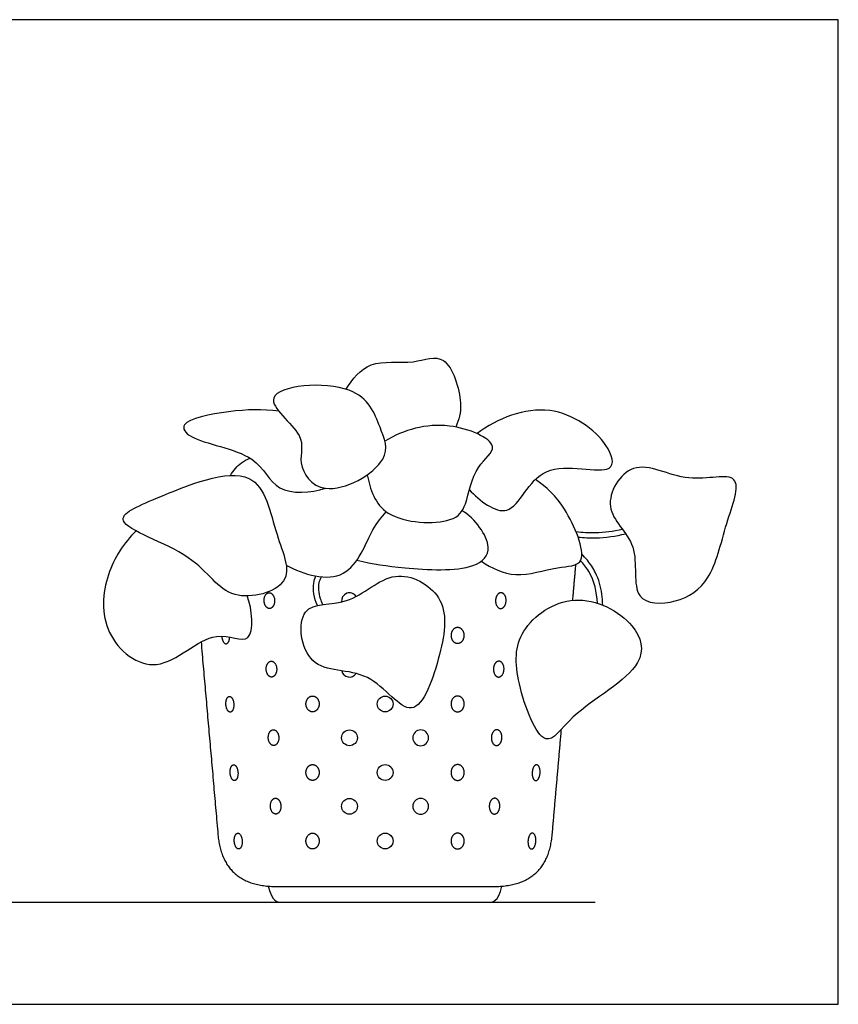
# Model space of a CAD drawing. Units: metres. Extents: x 0 to 1.09, y -0.36 to 0.37.
# Drawn here: x 0.77 to 1.09, y 0 to 0.37 of the extents above; entities that cross this region are included whole.
import ezdxf

# ---------------------------------------------------------------- set-up
doc = ezdxf.new("R2010")
doc.units = ezdxf.units.M
for name, color, linetype, true_color in [('2D$AG-DETAILS', 7, 'Continuous', 0x66ffff), ('2D$AG-DIAGRAM', 7, 'Continuous', 0xfecc66), ('2D$AG-OBJECTS', 7, 'Continuous', 0x66ccff), ('2D$X-VPRT', 7, 'Continuous', 0xfb02ff)]:
    doc.layers.add(name, color=color, linetype=linetype, true_color=true_color)

msp = doc.modelspace()

# ---------------------------------------------------------------- linework, layer by layer
at = {"layer": '2D$AG-DETAILS'}
for centre in [(0.9135069289335579, 0.1139355766892556), (0.9000069289335523, 0.10111476874351), (0.9135069289335579, 0.08793557668925715), (0.9000069289335523, 0.07511476874350943), (0.9135069289335579, 0.06193557668925874)]:
    msp.add_circle(centre, 0.003, dxfattribs=at)
at = {"layer": '2D$AG-DETAILS', "extrusion": (0, 0, -1)}
for centre in [(-0.9270069289335635, 0.10111476874351), (-0.9270069289335635, 0.07511476874350943)]:
    msp.add_circle(centre, 0.003, dxfattribs=at)
at = {"layer": '2D$AG-DETAILS'}
for centre, start, end in [((0.9000069289335523, 0.153114768743509), 33.07613860225751, 188.3649549779115), ((0.9000069289335523, 0.1271147687435106), 191.4719082708604, 327.0767558607394)]:
    msp.add_arc(centre, 0.003, start, end, dxfattribs=at)
for points, weights, knots in [([(0.8716230592665362, 0.1532005428816134), (0.8715314437269026, 0.1561991436541218), (0.869532376545231, 0.1561380666277031), (0.8675333093635561, 0.1560769896012837), (0.8676249249031859, 0.1530783888287718), (0.867716540442828, 0.1500797880562625), (0.8697156076244911, 0.1501408650826842), (0.871714674806162, 0.1502019421091022), (0.8716230592665362, 0.1532005428816134)], [1, 0.7071067811865476, 1, 0.7071067811865476, 1, 0.7071067811865476, 1, 0.7071067811865476, 1], [0, 0, 0, 0.471238898038469, 0.471238898038469, 0.942477796076938, 0.942477796076938, 1.413716694115407, 1.413716694115407, 1.884955592153876, 1.884955592153876, 1.884955592153876]), ([(0.9553907986005883, 0.1532005428816134), (0.9554824141402298, 0.1561991436541218), (0.9574814813218848, 0.1561380666277031), (0.9594805485035641, 0.1560769896012837), (0.9593889329639299, 0.1530783888287718), (0.9592973174243045, 0.1500797880562625), (0.9572982502426247, 0.1501408650826842), (0.9552991830609582, 0.1502019421091022), (0.9553907986005883, 0.1532005428816134)], [1, 0.7071067811865476, 1, 0.7071067811865476, 1, 0.7071067811865476, 1, 0.7071067811865476, 1], [0, 0, 0, 0.471238898038469, 0.471238898038469, 0.942477796076938, 0.942477796076938, 1.413716694115407, 1.413716694115407, 1.884955592153876, 1.884955592153876, 1.884955592153876]), ([(0.9385069289335609, 0.1399355766892583), (0.9385069289335609, 0.1429355766892569), (0.9410069289335603, 0.1429355766892576), (0.9435069289335575, 0.1429355766892569), (0.9435069289335598, 0.1399355766892583), (0.9435069289335575, 0.136935576689258), (0.9410069289335603, 0.1369355766892568), (0.9385069289335609, 0.136935576689258), (0.9385069289335609, 0.1399355766892583)], [1, 0.7071067811865476, 1, 0.7071067811865476, 1, 0.7071067811865476, 1, 0.7071067811865476, 1], [0, 0, 0, 0.471238898038469, 0.471238898038469, 0.942477796076938, 0.942477796076938, 1.413716694115407, 1.413716694115407, 1.884955592153876, 1.884955592153876, 1.884955592153876]), ([(0.8515663759261338, 0.1396854996292962), (0.8515665011747439, 0.1396834283214739), (0.8515666278560992, 0.1396813570992941), (0.8517497734747136, 0.1366869527040313), (0.8532469756723415, 0.1367785255133324), (0.854497215634127, 0.1368549934652117), (0.8545696931039375, 0.1393290271133266)], [0.999427703330799, 0.999713571559045, 1, 0.7071067811865476, 1, 0.7430031105328482, 0.9370060869100327], [0.9420169584261746, 0.9420169584261746, 0.9420169584261746, 0.942477796076938, 0.942477796076938, 1.413716694115407, 1.413716694115407, 1.827201620405044, 1.827201620405044, 1.827201620405044]), ([(0.872417060609991, 0.1272126695198585), (0.8723254450703607, 0.1302112702923653), (0.8703263778886858, 0.1301501932659482), (0.8683273107070264, 0.1300891162395272), (0.8684189262466407, 0.1270905154670191), (0.8685105417862737, 0.1240919146945075), (0.8705096089679546, 0.1241529917209294), (0.8725086761496079, 0.1242140687473472), (0.872417060609991, 0.1272126695198585)], [1, 0.7071067811865476, 1, 0.7071067811865476, 1, 0.7071067811865476, 1, 0.7071067811865476, 1], [0, 0, 0, 0.471238898038469, 0.471238898038469, 0.942477796076938, 0.942477796076938, 1.413716694115407, 1.413716694115407, 1.884955592153876, 1.884955592153876, 1.884955592153876]), ([(0.9545967972571249, 0.1272126695198585), (0.9546884127967595, 0.1302112702923653), (0.95668747997843, 0.1301501932659482), (0.958686547160106, 0.1300891162395272), (0.958594931620475, 0.1270905154670191), (0.9585033160808343, 0.1240919146945075), (0.9565042488991612, 0.1241529917209294), (0.9545051817175001, 0.1242140687473472), (0.9545967972571249, 0.1272126695198585)], [1, 0.7071067811865476, 1, 0.7071067811865476, 1, 0.7071067811865476, 1, 0.7071067811865476, 1], [0, 0, 0, 0.471238898038469, 0.471238898038469, 0.942477796076938, 0.942477796076938, 1.413716694115407, 1.413716694115407, 1.884955592153876, 1.884955592153876, 1.884955592153876]), ([(0.8561482942792717, 0.1139129979589303), (0.8559651486606674, 0.1169074023541954), (0.8544679464630294, 0.116815829544892), (0.8529707442654111, 0.116724256735592), (0.853153889884009, 0.1137298523403259), (0.853337035502624, 0.1107354479450625), (0.8548342377002427, 0.110827020754362), (0.8563314398978681, 0.1109185935636659), (0.8561482942792717, 0.1139129979589303)], [1, 0.7071067811865476, 1, 0.7071067811865476, 1, 0.7071067811865476, 1, 0.7071067811865476, 1], [0, 0, 0, 0.471238898038469, 0.471238898038469, 0.942477796076938, 0.942477796076938, 1.413716694115407, 1.413716694115407, 1.884955592153876, 1.884955592153876, 1.884955592153876]), ([(0.888506928933555, 0.1139355766892556), (0.8885069289335469, 0.1169355766892567), (0.8860069289335555, 0.1169355766892571), (0.8835069289335628, 0.1169355766892567), (0.8835069289335561, 0.1139355766892556), (0.8835069289335628, 0.1109355766892579), (0.8860069289335555, 0.1109355766892584), (0.8885069289335469, 0.1109355766892579), (0.888506928933555, 0.1139355766892556)], [1, 0.7071067811865476, 1, 0.7071067811865476, 1, 0.7071067811865476, 1, 0.7071067811865476, 1], [0, 0, 0, 0.471238898038469, 0.471238898038469, 0.942477796076938, 0.942477796076938, 1.413716694115407, 1.413716694115407, 1.884955592153876, 1.884955592153876, 1.884955592153876]), ([(0.9385069289335609, 0.1139355766892556), (0.9385069289335609, 0.1169355766892567), (0.9410069289335603, 0.1169355766892571), (0.9435069289335575, 0.1169355766892567), (0.9435069289335598, 0.1139355766892556), (0.9435069289335575, 0.1109355766892579), (0.9410069289335603, 0.1109355766892584), (0.9385069289335609, 0.1109355766892579), (0.9385069289335609, 0.1139355766892556)], [1, 0.7071067811865476, 1, 0.7071067811865476, 1, 0.7071067811865476, 1, 0.7071067811865476, 1], [0, 0, 0, 0.471238898038469, 0.471238898038469, 0.942477796076938, 0.942477796076938, 1.413716694115407, 1.413716694115407, 1.884955592153876, 1.884955592153876, 1.884955592153876]), ([(0.8732110619534459, 0.1012247961581037), (0.8731194464138063, 0.1042233969306119), (0.8711203792321407, 0.1041623199041934), (0.8691213120504722, 0.1041012428777737), (0.8692129275900956, 0.1011026421052643), (0.8693045431297317, 0.09810404133275558), (0.8713036103114095, 0.09816511835917455), (0.8733026774930659, 0.09822619538559375), (0.8732110619534459, 0.1012247961581037)], [1, 0.7071067811865476, 1, 0.7071067811865476, 1, 0.7071067811865476, 1, 0.7071067811865476, 1], [0, 0, 0, 0.471238898038469, 0.471238898038469, 0.942477796076938, 0.942477796076938, 1.413716694115407, 1.413716694115407, 1.884955592153876, 1.884955592153876, 1.884955592153876]), ([(0.95380279591367, 0.1012247961581037), (0.9538944114533017, 0.1042233969306119), (0.9558934786349752, 0.1041623199041934), (0.9578925458166481, 0.1041012428777737), (0.9578009302770202, 0.1011026421052643), (0.9577093147373885, 0.09810404133275558), (0.9557102475557063, 0.09816511835917455), (0.9537111803740543, 0.09822619538559375), (0.95380279591367, 0.1012247961581037)], [1, 0.7071067811865476, 1, 0.7071067811865476, 1, 0.7071067811865476, 1, 0.7071067811865476, 1], [0, 0, 0, 0.471238898038469, 0.471238898038469, 0.942477796076938, 0.942477796076938, 1.413716694115407, 1.413716694115407, 1.884955592153876, 1.884955592153876, 1.884955592153876]), ([(0.8577355563071815, 0.08796149319996213), (0.8575524106885779, 0.09095589759522664), (0.8560552084909391, 0.09086432478592378), (0.8545580062933094, 0.09077275197662169), (0.85474115191191, 0.08777834758135765), (0.8549242975305222, 0.08478394318609221), (0.8564214997281524, 0.08487551599539384), (0.8579187019257786, 0.08496708880469715), (0.8577355563071815, 0.08796149319996213)], [1, 0.7071067811865476, 1, 0.7071067811865476, 1, 0.7071067811865476, 1, 0.7071067811865476, 1], [0, 0, 0, 0.471238898038469, 0.471238898038469, 0.942477796076938, 0.942477796076938, 1.413716694115407, 1.413716694115407, 1.884955592153876, 1.884955592153876, 1.884955592153876]), ([(0.888506928933555, 0.08793557668925715), (0.8885069289335469, 0.09093557668925654), (0.8860069289335555, 0.09093557668925648), (0.8835069289335628, 0.09093557668925654), (0.8835069289335561, 0.08793557668925715), (0.8835069289335628, 0.08493557668925614), (0.8860069289335555, 0.08493557668925784), (0.8885069289335469, 0.08493557668925614), (0.888506928933555, 0.08793557668925715)], [1, 0.7071067811865476, 1, 0.7071067811865476, 1, 0.7071067811865476, 1, 0.7071067811865476, 1], [0, 0, 0, 0.471238898038469, 0.471238898038469, 0.942477796076938, 0.942477796076938, 1.413716694115407, 1.413716694115407, 1.884955592153876, 1.884955592153876, 1.884955592153876]), ([(0.9385069289335609, 0.08793557668925715), (0.9385069289335609, 0.09093557668925654), (0.9410069289335603, 0.09093557668925648), (0.9435069289335575, 0.09093557668925654), (0.9435069289335598, 0.08793557668925715), (0.9435069289335575, 0.08493557668925614), (0.9410069289335603, 0.08493557668925784), (0.9385069289335609, 0.08493557668925614), (0.9385069289335609, 0.08793557668925715)], [1, 0.7071067811865476, 1, 0.7071067811865476, 1, 0.7071067811865476, 1, 0.7071067811865476, 1], [0, 0, 0, 0.471238898038469, 0.471238898038469, 0.942477796076938, 0.942477796076938, 1.413716694115407, 1.413716694115407, 1.884955592153876, 1.884955592153876, 1.884955592153876]), ([(0.9692783015599343, 0.08796149319996213), (0.9694614471785423, 0.09095589759522664), (0.9709586493761854, 0.09086432478592378), (0.9724558515737987, 0.09077275197662169), (0.9722727059552059, 0.08777834758135765), (0.972089560336598, 0.08478394318609221), (0.9705923581389635, 0.08487551599539384), (0.9690951559413417, 0.08496708880469715), (0.9692783015599343, 0.08796149319996213)], [1, 0.7071067811865476, 1, 0.7071067811865476, 1, 0.7071067811865476, 1, 0.7071067811865476, 1], [0, 0, 0, 0.471238898038469, 0.471238898038469, 0.942477796076938, 0.942477796076938, 1.413716694115407, 1.413716694115407, 1.884955592153876, 1.884955592153876, 1.884955592153876]), ([(0.8740050632969008, 0.07523692279634882), (0.8739134477572643, 0.07823552356885691), (0.8719143805756042, 0.07817444654244071), (0.8699153133939301, 0.07811336951601874), (0.8700069289335505, 0.07511476874351161), (0.8700985444731774, 0.07211616797099908), (0.8720976116548557, 0.0721772449974197), (0.8740966788365117, 0.07223832202383723), (0.8740050632969008, 0.07523692279634882)], [1, 0.7071067811865476, 1, 0.7071067811865476, 1, 0.7071067811865476, 1, 0.7071067811865476, 1], [0, 0, 0, 0.471238898038469, 0.471238898038469, 0.942477796076938, 0.942477796076938, 1.413716694115407, 1.413716694115407, 1.884955592153876, 1.884955592153876, 1.884955592153876]), ([(0.9530087945702151, 0.07523692279634882), (0.9531004101098559, 0.07823552356885691), (0.9550994772915203, 0.07817444654244071), (0.9570985444732023, 0.07811336951601874), (0.9570069289335653, 0.07511476874351161), (0.9569153133939307, 0.07211616797099908), (0.9549162462122601, 0.0721772449974197), (0.9529171790305964, 0.07223832202383723), (0.9530087945702151, 0.07523692279634882)], [1, 0.7071067811865476, 1, 0.7071067811865476, 1, 0.7071067811865476, 1, 0.7071067811865476, 1], [0, 0, 0, 0.471238898038469, 0.471238898038469, 0.942477796076938, 0.942477796076938, 1.413716694115407, 1.413716694115407, 1.884955592153876, 1.884955592153876, 1.884955592153876]), ([(0.8593228183350913, 0.06200998844099392), (0.8591396727164883, 0.06500439283625786), (0.8576424705188402, 0.06491282002695559), (0.8561452683212198, 0.06482124721765446), (0.8563284139398197, 0.06182684282238946), (0.8565115595584327, 0.05883243842712344), (0.8580087617560535, 0.05892401123642563), (0.8595059639536768, 0.05901558404572838), (0.8593228183350913, 0.06200998844099392)], [1, 0.7071067811865476, 1, 0.7071067811865476, 1, 0.7071067811865476, 1, 0.7071067811865476, 1], [0, 0, 0, 0.471238898038469, 0.471238898038469, 0.942477796076938, 0.942477796076938, 1.413716694115407, 1.413716694115407, 1.884955592153876, 1.884955592153876, 1.884955592153876]), ([(0.888506928933555, 0.06193557668925874), (0.8885069289335469, 0.06493557668925634), (0.8860069289335555, 0.0649355766892559), (0.8835069289335628, 0.06493557668925634), (0.8835069289335561, 0.06193557668925874), (0.8835069289335628, 0.05893557668925749), (0.8860069289335555, 0.05893557668925509), (0.8885069289335469, 0.05893557668925749), (0.888506928933555, 0.06193557668925874)], [1, 0.7071067811865476, 1, 0.7071067811865476, 1, 0.7071067811865476, 1, 0.7071067811865476, 1], [0, 0, 0, 0.471238898038469, 0.471238898038469, 0.942477796076938, 0.942477796076938, 1.413716694115407, 1.413716694115407, 1.884955592153876, 1.884955592153876, 1.884955592153876]), ([(0.9385069289335609, 0.06193557668925874), (0.9385069289335609, 0.06493557668925634), (0.9410069289335603, 0.0649355766892559), (0.9435069289335575, 0.06493557668925634), (0.9435069289335598, 0.06193557668925874), (0.9435069289335575, 0.05893557668925749), (0.9410069289335603, 0.05893557668925509), (0.9385069289335609, 0.05893557668925749), (0.9385069289335609, 0.06193557668925874)], [1, 0.7071067811865476, 1, 0.7071067811865476, 1, 0.7071067811865476, 1, 0.7071067811865476, 1], [0, 0, 0, 0.471238898038469, 0.471238898038469, 0.942477796076938, 0.942477796076938, 1.413716694115407, 1.413716694115407, 1.884955592153876, 1.884955592153876, 1.884955592153876]), ([(0.9676910395320333, 0.06200998844099392), (0.967874185150644, 0.06500439283625786), (0.9693713873482757, 0.06491282002695559), (0.9708685895458882, 0.06482124721765446), (0.970685443927296, 0.06182684282238946), (0.9705022983086998, 0.05883243842712344), (0.9690050961110623, 0.05892401123642563), (0.9675078939134312, 0.05901558404572838), (0.9676910395320333, 0.06200998844099392)], [1, 0.7071067811865476, 1, 0.7071067811865476, 1, 0.7071067811865476, 1, 0.7071067811865476, 1], [0, 0, 0, 0.471238898038469, 0.471238898038469, 0.942477796076938, 0.942477796076938, 1.413716694115407, 1.413716694115407, 1.884955592153876, 1.884955592153876, 1.884955592153876])]:
    msp.add_rational_spline(points, weights, degree=2, knots=knots, dxfattribs=at)
at = {"layer": '2D$AG-DIAGRAM'}
msp.add_lwpolyline([(0.4092052141235741, 0.0386989885089507), (0.9931188285404037, 0.0386989885089507)], dxfattribs=at)
at = {"layer": '2D$AG-OBJECTS'}
for points, degree, knots in [([(0.8987886200623051, 0.2333008760488257), (0.9010531825407654, 0.237077059814243), (0.9073554588547976, 0.2452575683526552), (0.9239384645784631, 0.2421668486481805), (0.9373906844597438, 0.2484825620335595), (0.9434966863059808, 0.2273942255763144), (0.9414309219784422, 0.221871574914577), (0.9403207051933576, 0.2189711983722163)], 3, [0, 0, 0, 0, 1.149324857222625, 2.411033584509921, 3.483052686593676, 4.799587995450656, 5.7648240691669, 5.7648240691669, 5.7648240691669, 5.7648240691669]), ([(0.8909066585221386, 0.1957572949843859), (0.8855314056002476, 0.1965096020499876), (0.8793972960881842, 0.2054967257826244), (0.884905596013703, 0.2160737588822359), (0.8592399207210558, 0.2336544425751254), (0.9046047422387101, 0.2376558148480948), (0.9112653696563692, 0.2192863248081465), (0.9172556481712947, 0.2055421744987157), (0.8981855571740283, 0.1947385583844179), (0.8909066585221386, 0.1957572949843859)], 3, [0, 0, 0, 0, 1.152909094026196, 2.176332546434387, 3.485643134218083, 5.181409110848944, 6.531732119110532, 7.634275275558, 9.195487105439003, 9.195487105439003, 9.195487105439003, 9.195487105439003]), ([(0.8732315298522707, 0.2249658851880121), (0.8669273117982249, 0.2257979270220872), (0.8559523146980178, 0.2255743291044166), (0.8345734090741098, 0.2214832603612797), (0.8400355613445362, 0.2131135877378442), (0.8657577960869085, 0.2098973677867623), (0.8711721480737787, 0.1928650161030116), (0.8854029807553968, 0.1940396061171953), (0.8909066585221406, 0.1957572949843844)], 3, [0, 0, 0, 0, 1.38118299078018, 2.701890471994289, 3.41593479050956, 4.979684894405131, 6.212958555916279, 7.52811948770472, 7.52811948770472, 7.52811948770472, 7.52811948770472]), ([(0.9454710957843574, 0.1951143488013353), (0.9492185571592273, 0.1912613547717686), (0.9621797182407567, 0.1803759755819841), (0.9706813313666584, 0.2093825518841732), (1.002265910314407, 0.1986568799813779), (0.9980029547138027, 0.2146743615797104), (0.9759188661534681, 0.2304182462532945), (0.9561161027292207, 0.2222241530175613), (0.9483681539924229, 0.216495191123683)], 3, [0, 0, 0, 0, 1.26982498035187, 2.716642114187389, 4.256704030684075, 5.189811538129382, 6.772984262650894, 8.473215960691755, 8.473215960691755, 8.473215960691755, 8.473215960691755]), ([(0.9066713761481259, 0.2008223583951531), (0.9079163374480194, 0.1954493006407412), (0.9113506705073291, 0.1827804487077827), (0.9392267500117056, 0.1817177489728251), (0.9446947456723627, 0.1895015098019667), (0.9468830317202003, 0.2042012921273092), (0.9593969317078643, 0.2123495549856581), (0.9359693686767714, 0.2225746585519949), (0.9206096055899349, 0.2179470822650556), (0.9134338742319704, 0.2136349998992183)], 3, [0, 0, 0, 0, 1.286320767951749, 2.81996984709685, 3.737438103600547, 4.948408350109179, 5.92298909887943, 7.265631894988725, 8.850405275208075, 8.850405275208075, 8.850405275208075, 8.850405275208075]), ([(0.8548597211705309, 0.2006379541626484), (0.8559710702473734, 0.2025266044108281), (0.8582292160645493, 0.2052274499674067), (0.8611591253651494, 0.2067432587914761), (0.862314625229934, 0.2071736991642057)], 3, [0.5164934451594182, 0.5164934451594182, 0.5164934451594182, 0.5164934451594182, 1.096008657259868, 1.444879046737521, 1.444879046737521, 1.444879046737521, 1.444879046737521]), ([(0.8725312042855012, 0.1782170886675978), (0.8699143350596297, 0.1865645553370691), (0.8664770679513395, 0.2085199235731497), (0.8284944687538275, 0.1927362709350927), (0.8050461720571123, 0.1827232981050213), (0.8430871676134429, 0.1716638866852744), (0.8528361881131648, 0.1510652223976664), (0.8810167918803286, 0.158636907114666), (0.8747884953110907, 0.1710166288918029), (0.8725312042855013, 0.1782170886675979)], 3, [0, 0, 0, 0, 1.543139879182936, 3.435389979236376, 4.6696595107305, 6.352126154722498, 7.856217914291117, 9.238339015969943, 10.56943946457895, 10.56943946457895, 10.56943946457895, 10.56943946457895]), ([(1.023453821418481, 0.1530040026223273), (1.018453786826507, 0.1516716834750016), (1.005482841683052, 0.1517740950325743), (1.01143428291127, 0.1754760621597461), (0.993927640814682, 0.1870476708852858), (1.007229038050489, 0.2094710049706656), (1.027235081622799, 0.1962138768213347), (1.051027337888351, 0.203904252868779), (1.041895544257576, 0.1810657249275853), (1.038021618530651, 0.1609272544052971), (1.028749263535965, 0.1544150366455727), (1.023453821418481, 0.1530040026223273)], 3, [0, 0, 0, 0, 1.162546787870341, 2.527595196846956, 3.852806027584308, 5.151020937917957, 6.609503509455246, 7.917031707139679, 9.212985281560545, 10.69214022021769, 11.92337154688012, 11.92337154688012, 11.92337154688012, 11.92337154688012]), ([(0.9500417477714291, 0.1681133526381747), (0.9538955518361676, 0.1655018677670115), (0.9629653616755833, 0.1608101736550828), (0.9779169559300765, 0.1663588847314728), (0.9920644346470873, 0.1659311437440524), (0.9818512761819095, 0.189963220324162), (0.9748326233803251, 0.1960736947277839), (0.9705398145631737, 0.1991131424297741)], 3, [0, 0, 0, 0, 1.18177192129216, 2.448699857920755, 3.414224082771809, 4.833614123397297, 6.089785768270926, 6.089785768270926, 6.089785768270926, 6.089785768270926]), ([(0.8760287572678545, 0.1665432958876241), (0.8824520888402997, 0.1631340107468806), (0.9003810868851291, 0.1575802139434206), (0.9081138727676199, 0.1808042381801897), (0.9122262760055805, 0.1845883379681996), (0.913939293364311, 0.1868861159951906)], 3, [0, 0, 0, 0, 1.477027035167223, 2.888123696368169, 3.815384940986446, 3.815384940986446, 3.815384940986446, 3.815384940986446]), ([(0.902801395433844, 0.1684762293450527), (0.9088067685830017, 0.1670336709484675), (0.9201477147639757, 0.1653071304563946), (0.9469373508725721, 0.1638348485815644), (0.9557852482577399, 0.1733380366830488), (0.9475460020671512, 0.184305258230012), (0.9427157248507407, 0.1872600412317862)], 3, [0, 0, 0, 0, 1.361198313537507, 2.965342238761469, 3.917448706192951, 5.22079363169876, 5.22079363169876, 5.22079363169876, 5.22079363169876]), ([(0.8190873085432515, 0.1795779013799717), (0.8144054922130302, 0.1750113892380339), (0.8069758854377942, 0.1636622076887492), (0.8050384993896796, 0.1401181999829592), (0.8275149527318086, 0.1216836947712883), (0.8476505274266978, 0.1446309289983811), (0.8647422825503702, 0.133824073490951), (0.8630886703171111, 0.1499995597977627), (0.8612630654518392, 0.1549241074791978)], 3, [0, 0, 0, 0, 1.400720958599304, 2.88157324381668, 4.349466515825118, 5.932603211132292, 7.023914685472683, 8.279149425028047, 8.279149425028047, 8.279149425028047, 8.279149425028047]), ([(0.9858798783341406, 0.1793622551182761), (0.9883139572797935, 0.1790465650547199), (0.9907784531453877, 0.1789071291375979), (0.9932646162894889, 0.178966578270311), (0.9966413545506142, 0.1790473228350814), (1.000081128029882, 0.1794979322342188), (1.003465975539392, 0.1802688382528195)], 3, [1.327365297200453, 1.327365297200453, 1.327365297200453, 1.327365297200453, 2.105281525122062, 2.105281525122062, 2.105281525122062, 3.161857195545352, 3.161857195545352, 3.161857195545352, 3.161857195545352]), ([(0.9866913532996494, 0.1772514985640892), (0.9888747802361512, 0.1770139266697521), (0.9948489138637847, 0.1767433124842324), (1.000965515306006, 0.177594266205535), (1.004736872937162, 0.1785117143867863)], 3, [0.9790589178421744, 0.9790589178421744, 0.9790589178421744, 0.9790589178421744, 1.434807733987826, 2.211563150311479, 2.211563150311479, 2.211563150311479, 2.211563150311479]), ([(0.9939834468007459, 0.1521462666394023), (0.9938209638685327, 0.1563723220223255), (0.9925287297766037, 0.1621626485303295), (0.9887999747713966, 0.1670738979320327), (0.9875856500980295, 0.1683889845127586)], 3, [0.7780284369813828, 0.7780284369813828, 0.7780284369813828, 0.7780284369813828, 1.566430607881544, 1.879169148697783, 1.879169148697783, 1.879169148697783, 1.879169148697783]), ([(0.9960052334073204, 0.1514056147596383), (0.9959812984849764, 0.1528211620564391), (0.9957784044070271, 0.1556311560816732), (0.9949078323722622, 0.1597874089621253), (0.993220910566183, 0.1642005456979144), (0.9908099689935697, 0.1678564574918624), (0.9888256583626772, 0.1700181439399069), (0.9880828342951911, 0.1707531852695141)], 3, [1.217195878241579, 1.217195878241579, 1.217195878241579, 1.217195878241579, 1.641899587659184, 2.061750011125666, 2.487270337368728, 3.053246269577518, 3.366734000185637, 3.366734000185637, 3.366734000185637, 3.366734000185637]), ([(0.933713114414291, 0.1542037109719985), (0.9304779630435183, 0.1593533036298983), (0.9160674639797237, 0.1672555860500961), (0.9006473132665193, 0.1498415495636075), (0.8790627078990281, 0.1539402878164997), (0.8829695554765611, 0.1240177777211478), (0.9080697645347015, 0.1292629431697029), (0.9247640836938769, 0.1028951812545272), (0.9354054517054209, 0.1340536051147203), (0.9372293611525729, 0.1486066812470817), (0.933713114414291, 0.1542037109719985)], 3, [0, 0, 0, 0, 1.349436678274269, 2.789275552253428, 4.056644604754791, 5.419541484115305, 6.891348784030316, 8.315145691871033, 9.827882789816295, 11.29456912831874, 11.29456912831874, 11.29456912831874, 11.29456912831874]), ([(0.8878420202372725, 0.1512963211951884), (0.8866247758079712, 0.1542501682439176), (0.8858200126153426, 0.1582502849200236), (0.8868913468874701, 0.1616169021996211), (0.8872812997697926, 0.1624863309339345)], 3, [1.010897760153366, 1.010897760153366, 1.010897760153366, 1.010897760153366, 1.589496977764265, 1.800934659121898, 1.800934659121898, 1.800934659121898, 1.800934659121898]), ([(0.8898569784246497, 0.151666240885003), (0.8895464323902105, 0.1523857840968911), (0.8888763968525222, 0.154157144575698), (0.8882465317999082, 0.1569252712977157), (0.8883401266982217, 0.1598196083970897), (0.8889873072498244, 0.1614681435577044), (0.8893606770526395, 0.1621973267325493)], 3, [1.611422104927102, 1.611422104927102, 1.611422104927102, 1.611422104927102, 1.846512053082653, 2.179127268864206, 2.459018770769436, 2.704320235122468, 2.704320235122468, 2.704320235122468, 2.704320235122468]), ([(1.007047464152886, 0.1435322912112617), (1.002348357384033, 0.1491495963162122), (0.9851152704053037, 0.1583795972550388), (0.9627030383948372, 0.1424505460854883), (0.9625105027427517, 0.1229928008986282), (0.9737751794731521, 0.09366104282728113), (0.984138235654924, 0.1117551748329515), (1.013756316752904, 0.1269848126697766), (1.010659371512761, 0.1392146226309857), (1.007047464152886, 0.1435322912112617)], 3, [0, 0, 0, 0, 1.541703984287862, 3.045916534731464, 4.461182917617084, 5.980179540851377, 7.135732334780793, 8.922757318610484, 10.1077680539504, 10.1077680539504, 10.1077680539504, 10.1077680539504]), ([(0.8437408138391315, 0.1374505410484117), (0.8469352429933715, 0.1009380487380641), (0.8501296721476028, 0.06442555642771226), (0.8518555232107732, 0.0446989885089515), (0.8723173433969909, 0.0446989885089515), (0.892912136165283, 0.0446989885089515), (0.9135069289335579, 0.0446989885089515), (0.9341017217018415, 0.0446989885089515), (0.954696514470125, 0.0446989885089515), (0.9751583346563426, 0.0446989885089515), (0.976884185719513, 0.06442555642771226), (0.9786326311778512, 0.08441037946501308), (0.9803810766361892, 0.1043952025023117)], 2, [3.221794288581312, 3.221794288581312, 3.221794288581312, 10.55218710843689, 10.55218710843689, 14.57856114740862, 14.57856114740862, 18.69751970106535, 18.69751970106535, 22.81647825472209, 22.81647825472209, 26.84285229369382, 26.84285229369382, 30.85508465662075, 30.85508465662075, 30.85508465662075]), ([(0.8692306200456317, 0.0448197080812703), (0.8706257751870013, 0.0386989885089507), (0.872568454375563, 0.0386989885089507), (0.8749177408361424, 0.0386989885089507), (0.8877808035352809, 0.0386989885089507), (0.9006438662344194, 0.0386989885089507), (0.9135069289335579, 0.0386989885089507), (0.9263699916326965, 0.0386989885089507), (0.9392330543318349, 0.0386989885089507), (0.9520961170309734, 0.0386989885089507), (0.9544454034915528, 0.0386989885089507), (0.9563880826801144, 0.0386989885089507), (0.9577832378214841, 0.0448197080812703)], 3, [0, 0, 0, 0, 1.431266083784921, 1.431266083784921, 1.431266083784921, 5.290184893526147, 5.290184893526147, 5.290184893526147, 9.149103703267373, 9.149103703267373, 9.149103703267373, 10.58036978705229, 10.58036978705229, 10.58036978705229, 10.58036978705229])]:
    msp.add_open_spline(points, degree=degree, knots=knots, dxfattribs=at)
msp.add_open_spline([(0.9846584094337734, 0.1532853400950304), (0.9852529441987024, 0.1600809035540169), (0.9858474789636313, 0.1668764670130035)], degree=2, dxfattribs=at)
at = {"layer": '2D$X-VPRT'}
msp.add_lwpolyline([(0.3617431052172386, 0), (1.085337124915803, 0), (1.085337124915803, 0.3735200771482609), (0.3617431052172386, 0.3735200771482609)], close=True, dxfattribs=at)

doc.saveas('drawing.dxf')
